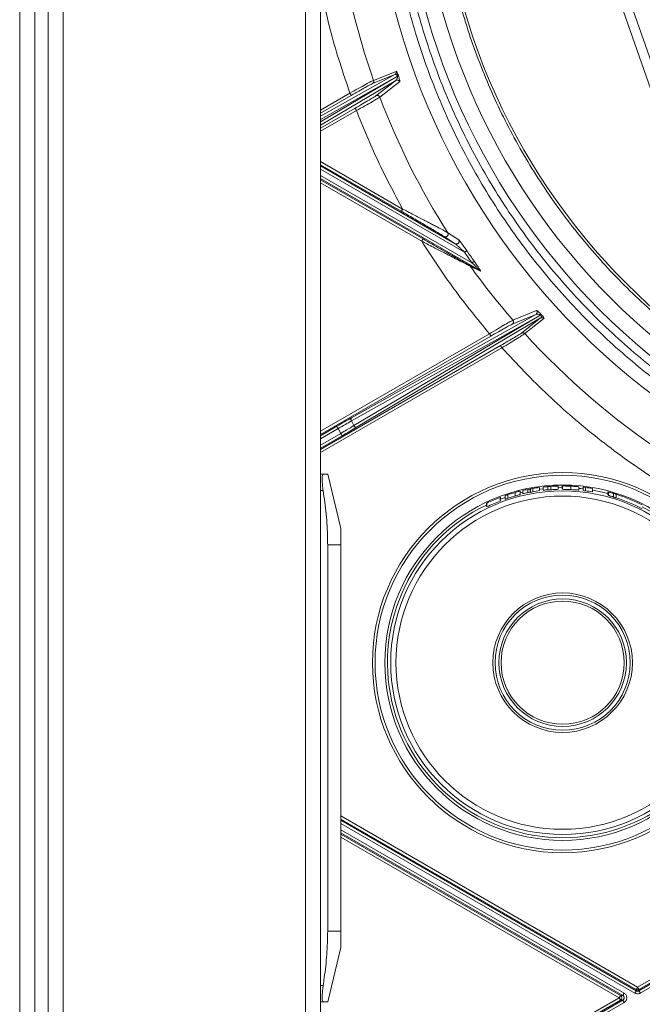
# Model space of a CAD drawing. Units: inches. Extents: x 3 to 207, y 0 to 132.
# Drawn here: x 120 to 124, y 102 to 110 of the extents above; entities that cross this region are included whole.
import ezdxf

# ---------------------------------------------------------------- set-up
doc = ezdxf.new("R2010")
doc.units = ezdxf.units.IN
doc.header["$MEASUREMENT"] = 0

msp = doc.modelspace()

# ---------------------------------------------------------------- linework, layer by layer
at = {"color": 7, "linetype": 'Continuous', "lineweight": 15}
for p, q in [((119.6453801, 97.8968957), (119.6453801, 123.9468956)), ((119.7553789, 97.8356026), (119.7553789, 124.0081887)), ((121.7453785, 123.5071894), (121.7453785, 98.3446028)), ((119.8553786, 123.4458963), (119.8553786, 98.4058959)), ((119.9653796, 123.4458963), (119.9653796, 98.4058959)), ((121.8553796, 123.4458963), (121.8553796, 98.4058959)), ((122.24579, 109.126608), (122.4110427, 109.1928145)), ((122.4121691, 109.1863342), (122.4110427, 109.1928145)), ((121.8553796, 108.8622924), (122.402454, 109.1692948)), ((122.4088908, 109.1266787), (121.8553796, 108.7980207)), ((122.402454, 109.1692948), (122.2371989, 109.1030815)), ((122.2469164, 109.1201266), (122.24579, 109.126608)), ((122.2628078, 109.0133642), (122.4088908, 109.1266787)), ((122.4370669, 109.1163792), (122.2909159, 109.0032507)), ((122.845171, 107.9255347), (121.8553796, 108.4969914)), ((121.8553796, 108.4052905), (123.0245951, 107.7302432)), ((122.845171, 107.9255347), (122.7643692, 107.9785863)), ((122.7906961, 108.0061186), (122.8713267, 107.9533315)), ((122.930408, 107.8739473), (122.9288686, 107.8728928)), ((122.9142913, 107.8629008), (122.968393, 107.785418)), ((122.9497678, 107.767045), (123.0245951, 107.7302432)), ((123.0304969, 107.7247706), (122.9558221, 107.7613594)), ((122.0828605, 106.6221767), (123.4623794, 107.3963419)), ((122.0829379, 106.6446238), (123.4374488, 107.4047212)), ((123.4624076, 107.3962926), (122.1013684, 106.5881942)), ((123.4732514, 107.3793878), (122.1211271, 106.5765507)), ((123.4374488, 107.4047212), (123.2639429, 107.3336667)), ((123.2688826, 107.3634901), (123.4422429, 107.4347098)), ((123.3321456, 107.2685425), (123.4732514, 107.3793878)), ((123.4975509, 107.3754841), (123.356424, 107.2646429)), ((123.4704308, 107.4010223), (123.4624076, 107.3962926)), ((123.4704777, 107.4009188), (123.4643647, 107.4041929)), ((122.0039876, 106.5308564), (121.9848249, 106.566041)), ((122.0804528, 106.6275784), (122.0828605, 106.6221767)), ((122.0828605, 106.6221767), (122.1013684, 106.5881942)), ((121.8553796, 106.231896), (121.8751969, 106.231896)), ((122.0053791, 105.831896), (121.9082353, 106.231896)), ((123.4648786, 106.1330496), (123.4648786, 106.1105656)), ((123.4912854, 106.1362578), (123.4912854, 106.1138814)), ((123.5247461, 106.1395378), (123.5247461, 106.1142754)), ((123.5480834, 106.1413092), (123.5480834, 106.1162116)), ((123.6012559, 106.1437717), (123.6012559, 106.1201566)), ((123.6025231, 106.143804), (123.6025231, 106.120748)), ((123.6318233, 106.1228535), (123.6318233, 106.1442006)), ((123.6334518, 106.1442032), (123.6334518, 106.1200085)), ((123.6949525, 106.1428087), (123.6949525, 106.1176173)), ((123.7537312, 106.1387449), (123.7542756, 106.1386948)), ((123.7548177, 106.1386446), (123.7548177, 106.1143091)), ((123.7862885, 106.1099965), (123.7862885, 106.1353367)), ((123.8016636, 106.1334383), (123.8016636, 106.10806)), ((121.8751969, 106.1118959), (121.8553796, 106.1118959)), ((123.1760237, 106.0605226), (123.1760237, 106.0335985)), ((123.1785557, 106.0386297), (123.1785557, 106.0614751)), ((123.2118358, 106.0478649), (123.2118358, 106.0734421)), ((123.2326411, 106.0804072), (123.2326411, 106.0541357)), ((123.2865411, 106.0966685), (123.2865411, 106.0705847)), ((123.3232542, 106.1063076), (123.3232542, 106.0815899)), ((123.3418842, 106.0878369), (123.3418842, 106.1107633)), ((123.377877, 106.1185556), (123.377877, 106.094873)), ((123.3956035, 106.1220028), (123.3956035, 106.0983854)), ((123.3979548, 106.1224411), (123.3979548, 106.096843)), ((123.4154983, 106.1255688), (123.4154983, 106.1000315)), ((123.8535737, 106.1256442), (123.8535737, 106.1013166)), ((123.9666207, 106.1011045), (123.9666207, 106.0792966)), ((123.9724075, 106.099561), (123.9724075, 106.0746617)), ((124.00913, 106.089098), (124.00913, 106.0628754)), ((124.0272132, 106.0835115), (124.0272132, 106.057098)), ((123.0741913, 106.0170491), (123.0741913, 105.9922413)), ((123.0783519, 106.0190297), (123.0783519, 105.9911313)), ((122.0053791, 105.7118959), (122.0053791, 105.831896)), ((122.0053791, 105.7118959), (121.9082353, 105.7118959)), ((121.9082353, 105.7118959), (121.9082353, 102.8718959)), ((122.0053791, 105.7118959), (122.0053791, 102.8718959)), ((124.1857076, 102.4594288), (125.5901245, 103.2702685)), ((125.5999639, 103.2532231), (124.1955494, 102.4423834)), ((125.6082241, 103.2484553), (124.1955494, 102.4328473)), ((124.2053912, 102.4158025), (125.6180636, 103.2314099)), ((122.0053791, 102.8718959), (121.9082353, 102.8718959)), ((122.0053791, 102.7518958), (122.0053791, 102.8718959)), ((122.0053791, 102.7518958), (121.9082353, 102.3518958)), ((121.8553796, 102.4718959), (121.8751969, 102.4718959)), ((124.1758682, 102.4328473), (124.1758682, 102.4423834)), ((124.1955494, 102.4423834), (124.1955494, 102.4328473)), ((122.13998, 101.2783264), (124.0504121, 102.3813151)), ((124.0602539, 102.3983605), (124.0767696, 102.3983605)), ((121.8751969, 102.3518958), (121.8553796, 102.3518958)), ((124.0767696, 102.3642702), (122.1498195, 101.2517449)), ((124.0602539, 102.3642702), (122.1498195, 101.261281)), ((122.1596613, 101.2347), (124.0866114, 102.3472248)), ((124.0767696, 102.3642702), (124.0602539, 102.3642702))]:
    msp.add_line(p, q, dxfattribs=at)
at = {"color": 8, "linetype": 'Continuous', "lineweight": 15}
for p, q in [((123.7023726, 110.9316054), (125.1248961, 106.859776)), ((123.6358524, 110.9075898), (125.0311432, 106.9137168)), ((121.8553796, 108.8392438), (122.420915, 109.1566054)), ((122.4209314, 109.156551), (121.8553796, 108.8207425)), ((121.8553796, 108.9084996), (122.0715848, 109.0333259)), ((122.0814267, 109.0162807), (121.8553796, 108.8857728)), ((121.8553796, 108.7749997), (122.1095793, 108.9217625)), ((122.1194211, 108.9047174), (121.8553796, 108.7522728)), ((121.8553796, 108.5292543), (122.4591441, 108.1806698)), ((122.4493046, 108.1636247), (121.8553796, 108.5065274)), ((121.8553796, 108.4742645), (122.9142913, 107.8629008)), ((122.968393, 107.785418), (121.8553796, 108.4280174)), ((121.8553796, 108.3957543), (122.6089982, 107.9606521)), ((122.5991564, 107.943607), (121.8553796, 108.3730274)), ((121.8553796, 106.5462949), (123.0973409, 107.2633417)), ((123.1071827, 107.2462966), (121.8553796, 106.523568)), ((121.8553796, 106.4127949), (123.1782906, 107.1765785)), ((123.1881324, 107.1595334), (121.8553796, 106.390068)), ((121.9749854, 106.5830861), (121.8553796, 106.5140319)), ((121.8553796, 106.4913052), (121.9848249, 106.566041)), ((122.0039876, 106.5308564), (121.8553796, 106.445058)), ((121.8553796, 106.422331), (122.013827, 106.5138113)), ((123.6318233, 106.1319928), (123.6025231, 106.1315924)), ((123.2118358, 106.0605238), (123.1785557, 106.0484286)), ((123.3418842, 106.0982299), (123.3232542, 106.0937296)), ((123.4912854, 106.1239743), (123.4648786, 106.1207351)), ((122.0053791, 103.7182426), (124.1857076, 102.4594288)), ((124.1758682, 102.4423834), (122.0053791, 103.6955153)), ((124.1758682, 102.4328473), (122.0053791, 103.6859792)), ((122.0053791, 103.6632526), (124.1660264, 102.4158025)), ((124.0866114, 102.4154059), (122.0053791, 103.6170056)), ((122.0053791, 103.5942784), (124.0767696, 102.3983605)), ((122.0053791, 103.5847422), (124.0602539, 102.3983605)), ((124.0504121, 102.3813151), (122.0053791, 103.5620156))]:
    msp.add_line(p, q, dxfattribs=at)
at = {"color": 7, "linetype": 'Continuous', "lineweight": 15, "flags": 128}
for points in [[(123.6318233, 106.1442006), (123.6445186, 106.1441671), (123.6572139, 106.1440096), (123.6572608, 106.144009)], [(124.1955494, 102.4423834), (124.1953312, 102.4427612), (124.1947516, 102.4437656), (124.1938317, 102.4453584), (124.1926067, 102.4474797), (124.1911237, 102.4500505), (124.1894341, 102.4529738), (124.1876084, 102.4561394), (124.1857076, 102.4594288)]]:
    msp.add_lwpolyline(points, dxfattribs=at)
at = {"color": 8, "linetype": 'Continuous', "lineweight": 15, "flags": 128}
for points in [[(123.7862885, 106.1230442), (123.7692847, 106.1249458), (123.7542756, 106.1264348)], [(123.9666207, 106.0884738), (123.9023415, 106.1038721), (123.8535737, 106.1132581)]]:
    msp.add_lwpolyline(points, dxfattribs=at)
at = {"color": 7, "linetype": 'Continuous', "lineweight": 15}
for centre, radius in [((127.4142847, 110.9473535), 5.1771654), ((127.4142847, 110.9473535), 4.9606299), ((127.4142847, 110.9473535), 4.8425197), ((127.4142847, 110.9473535), 4.6850394), ((123.6347571, 104.8449912), 1.3976378), ((123.6347571, 104.8449912), 1.3782963), ((123.6347571, 104.8449912), 1.3063434), ((123.6347571, 104.8449912), 1.2634661), ((123.6347571, 104.8449912), 1.2247892), ((123.6347571, 104.8449912), 0.512748), ((123.6347571, 104.8449912), 0.4969665), ((123.6347571, 104.8449912), 0.468281), ((123.6347571, 104.8449912), 0.4524995)]:
    msp.add_circle(centre, radius, dxfattribs=at)
for centre, radius, start, end in [((127.4142847, 110.9473535), 5.4798213, 181.11214373, 199.40611206), ((127.4142847, 110.9473535), 5.4798213, 200.7796448, 212.46193781), ((127.4142847, 110.9473535), 5.4360809, 214.42810434, 215.42059088), ((127.4142847, 110.9473535), 5.4798213, 215.54940504, 220.84469996), ((127.4142847, 110.9473535), 5.4798213, 222.22564295, 250.65773687), ((123.6347571, 104.8449912), 1.2992126, 97.51326463, 99.71585411), ((123.6347571, 104.8449912), 1.2992126, 92.99719276, 93.36980104), ((123.6347571, 104.8449912), 1.2992126, 84.74579032, 88.99669695), ((123.6347571, 104.8449912), 1.2992126, 82.61895913, 83.3021222), ((123.6347571, 104.8449912), 1.2992126, 80.30386442, 82.61895913), ((123.6347571, 104.8449912), 1.2992126, 110.67619886, 115.35742211), ((123.6347571, 104.8449912), 1.2992126, 101.40362639, 103.02779364), ((123.6347571, 104.8449912), 1.276887, 101.60575911, 103.25969401), ((123.6347571, 104.8449912), 1.2992126, 100.60726941, 101.40362639), ((123.6347571, 104.8449912), 1.2760062, 100.80247843, 101.61388222), ((123.6347571, 104.8449912), 1.2992126, 99.71585411, 100.50178923), ((123.6345279, 104.8449912), 1.2740093, 99.89951353, 100.70147959), ((123.6347571, 104.8449912), 1.2740488, 82.47233927, 83.16920771), ((123.6347571, 104.8449912), 1.2992126, 72.68549596, 75.20070303), ((123.6347571, 104.8449912), 1.2992126, 63.22714915, 72.4179178), ((123.6347571, 104.8449912), 1.2740582, 111.10372004, 115.89156655), ((123.6347571, 104.8449912), 1.2740582, 62.65495065, 72.05910482), ((124.050394, 102.3813154), 0.0196914, 300.04759799, 59.95240201)]:
    msp.add_arc(centre, radius, start, end, dxfattribs=at)
at = {"color": 8, "linetype": 'Continuous', "lineweight": 15}
for start, end in [(115.82082697, 270), (270, 62.95261247)]:
    msp.add_arc((123.6347571, 104.8449912), 1.2870049, start, end, dxfattribs=at)
at = {"color": 7, "linetype": 'Continuous', "lineweight": 15}
for centre, major_axis, ratio, start_param, end_param in [((123.7099663, 104.8449912), (1.2912007, 0), 0.998302174, 1.76176958, 1.800877725), ((123.6638971, 104.8449912), (1.2708899, 0), 0.999737101, 1.420989082, 1.462181239), ((123.5920837, 104.8449912), (1.2905251, 0), 0.999453147, 1.271649474, 1.27632014)]:
    msp.add_ellipse(centre, major_axis=major_axis, ratio=ratio, start_param=start_param, end_param=end_param, dxfattribs=at)
for points, knots in [([(132.4930252, 110.9473535), (132.4883106, 110.7811522), (132.4788815, 110.4487497), (132.4028602, 109.9549474), (132.2823049, 109.470703), (132.1139292, 109.0006795), (131.900547, 108.5494023), (131.6438881, 108.1212207), (131.3465159, 107.7202556), (131.0112706, 107.3503679), (130.6413841, 107.0151226), (130.240418, 106.7177462), (129.8122345, 106.4611048), (129.3609593, 106.2476653), (128.8909354, 106.0794886), (128.4066908, 105.9581925), (127.9128887, 105.8849428), (127.4142847, 105.8604485), (126.9156808, 105.8849428), (126.4218787, 105.9581925), (125.937634, 106.0794885), (125.4676097, 106.247666), (125.0163335, 106.4611034), (124.5881512, 106.717747), (124.1871853, 107.0151225), (123.8172988, 107.3503679), (123.4820536, 107.7202555), (123.1846814, 108.1212207), (122.9280222, 108.5494022), (122.7146411, 109.00068), (122.5462607, 109.4707021), (122.4257103, 109.9549478), (122.3496878, 110.4487496), (122.3402588, 110.7811521), (122.3355443, 110.9473535)], [0, 0, 0, 0, 0.031250005, 0.062499999, 0.093750009, 0.125000006, 0.15624996, 0.187499992, 0.218750016, 0.249999932, 0.281249936, 0.312499979, 0.343750052, 0.374999961, 0.406249956, 0.437500038, 0.46874994, 0.49999999, 0.53125004, 0.562499942, 0.593750023, 0.625000018, 0.656250061, 0.687500007, 0.71875005, 0.750000054, 0.78124997, 0.812499994, 0.843750026, 0.87499998, 0.906250027, 0.937500001, 0.968749995, 1, 1, 1, 1]), ([(122.3945998, 110.9473535), (122.3992587, 110.7830847), (122.4085764, 110.4545472), (122.4837157, 109.966487), (122.6028691, 109.4878735), (122.7692861, 109.0233145), (122.9801911, 108.577287), (123.2338606, 108.1540816), (123.5277766, 107.75778), (123.8591242, 107.3921936), (124.2247096, 107.0608462), (124.6210129, 106.7669273), (125.044218, 106.5132701), (125.4902464, 106.3023137), (125.9548039, 106.1360913), (126.4334178, 106.0162055), (126.9214784, 105.9438089), (127.4142847, 105.9195979), (127.9070911, 105.9438089), (128.395151, 106.0162051), (128.8737645, 106.1360922), (129.3383225, 106.3023131), (129.7843515, 106.5132702), (130.2075565, 106.7669273), (130.6038599, 107.0608462), (130.9694453, 107.3921936), (131.3007928, 107.75778), (131.5947089, 108.1540816), (131.8483784, 108.577287), (132.0592834, 109.0233145), (132.2257003, 109.4878735), (132.3448538, 109.966487), (132.4199931, 110.4545472), (132.4293108, 110.7830847), (132.4339697, 110.9473535)], [0, 0, 0, 0, 0.031249997, 0.062500002, 0.093750012, 0.125000006, 0.156250023, 0.18749995, 0.218749976, 0.249999959, 0.281249952, 0.312499946, 0.343750059, 0.375000035, 0.406249936, 0.437499964, 0.468749998, 0.500000002, 0.531250006, 0.56250004, 0.593749924, 0.624999965, 0.656249941, 0.687500054, 0.718750048, 0.750000041, 0.781250024, 0.81250005, 0.843749977, 0.874999994, 0.906249988, 0.937499998, 0.968750003, 1, 1, 1, 1]), ([(122.7099037, 110.9473535), (122.7142699, 110.793403), (122.7230024, 110.4855022), (122.7934213, 110.0280987), (122.9050899, 109.5795484), (123.0610548, 109.1441705), (123.2587103, 108.7261584), (123.4964488, 108.3295375), (123.771902, 107.9581279), (124.082437, 107.6155057), (124.4250587, 107.3049714), (124.7964685, 107.0295154), (125.1930892, 106.7917891), (125.6111019, 106.5940856), (126.0464792, 106.4383039), (126.4950295, 106.325948), (126.9524331, 106.2580987), (127.4142847, 106.2354097), (127.8761363, 106.2580987), (128.33354, 106.325948), (128.7820903, 106.4383039), (129.2174676, 106.5940856), (129.6354803, 106.7917891), (130.032101, 107.0295154), (130.4035108, 107.3049714), (130.7461325, 107.6155057), (131.0566675, 107.9581279), (131.3321206, 108.3295375), (131.5698591, 108.7261584), (131.7675147, 109.1441705), (131.9234796, 109.5795484), (132.0351482, 110.0280987), (132.105567, 110.4855022), (132.1142995, 110.793403), (132.1186658, 110.9473535)], [0, 0, 0, 0, 0.031249996, 0.062499991, 0.093750004, 0.124999999, 0.156249996, 0.1875, 0.218750008, 0.249999992, 0.28124999, 0.312499986, 0.343749957, 0.375000052, 0.406249953, 0.437499942, 0.468750001, 0.5, 0.531249999, 0.562500058, 0.593750047, 0.624999948, 0.656250043, 0.687500014, 0.71875001, 0.750000008, 0.781249992, 0.8125, 0.843750004, 0.875000001, 0.906249996, 0.937500009, 0.968750004, 1, 1, 1, 1]), ([(122.4024516, 109.1692922), (122.403865, 109.1702622), (122.4066914, 109.1722021), (122.4097642, 109.1763909), (122.4118059, 109.1811763), (122.412048, 109.1846149), (122.4121691, 109.1863342)], [0, 0, 0, 0, 0.250045779, 0.50003788, 0.750005739, 1, 1, 1, 1]), ([(122.4110497, 109.1928057), (122.4118389, 109.1926953), (122.413414, 109.1924749), (122.417051, 109.1871201), (122.420635, 109.1801781), (122.4236202, 109.1734927), (122.4267381, 109.1656723), (122.4286703, 109.1601601), (122.429675, 109.1572937)], [0, 0, 0, 0, 0.2495717439, 0.4980922234, 0.6280506492, 0.7493065433, 0.8696357453, 1, 1, 1, 1]), ([(122.2457876, 109.1266184), (122.2408325, 109.1243011), (122.23092, 109.1196653), (122.1893268, 109.097681), (122.1344719, 109.0680271), (122.0925502, 109.0448946), (122.0715848, 109.0333259)], [0, 0, 0, 0, 0.24992852, 0.499975676, 0.749934488, 1, 1, 1, 1]), ([(122.2371989, 109.1030815), (122.2327461, 109.1009366), (122.2238395, 109.0966466), (122.1865808, 109.0761577), (122.1375564, 109.048554), (122.1001423, 109.0270418), (122.0814267, 109.0162807)], [0, 0, 0, 0, 0.249961351, 0.499970351, 0.749870946, 1, 1, 1, 1]), ([(122.2372013, 109.1030857), (122.2386138, 109.1040558), (122.2414391, 109.1059962), (122.2445107, 109.1101844), (122.2465568, 109.1149683), (122.2467965, 109.1184072), (122.2469164, 109.1201266)], [0, 0, 0, 0, 0.249976185, 0.499987682, 0.750006384, 1, 1, 1, 1]), ([(122.4190752, 109.1630573), (122.4183101, 109.1642695), (122.4168394, 109.1665994), (122.4139688, 109.1697183), (122.4086355, 109.1715348), (122.4049225, 109.1701893), (122.402454, 109.1692948)], [0, 0, 0, 0, 0.1304533395, 0.2507361086, 0.5018717559, 1, 1, 1, 1]), ([(122.4088908, 109.1266787), (122.4094633, 109.1270678), (122.412824, 109.1293521), (122.4170321, 109.1348867), (122.420285, 109.1434049), (122.4212223, 109.1502472), (122.4210289, 109.1544389), (122.4209314, 109.156551)], [0, 0, 0, 0, 0.0850587309, 0.4992975987, 0.7498787007, 0.8739695461, 1, 1, 1, 1]), ([(122.4088908, 109.1266786), (122.410162, 109.1273053), (122.4127046, 109.128559), (122.4169257, 109.1293339), (122.421199, 109.12924), (122.4253642, 109.1282085), (122.42922, 109.1263089), (122.4325656, 109.1236171), (122.4353232, 109.120292), (122.4364857, 109.1176833), (122.4370669, 109.1163792)], [0, 0, 0, 0, 0.12498584, 0.250007761, 0.374962324, 0.499989815, 0.62501328, 0.750006485, 0.875016383, 1, 1, 1, 1]), ([(122.420915, 109.1566054), (122.42072, 109.1577354), (122.4203359, 109.1599604), (122.419491, 109.1620359), (122.4190752, 109.1630573)], [0, 0, 0, 0, 0.507863475, 1, 1, 1, 1]), ([(122.420915, 109.1566054), (122.421998, 109.1568352), (122.4241896, 109.1573001), (122.4267731, 109.1576242), (122.4287363, 109.157671), (122.4293582, 109.157436), (122.4296656, 109.1573198)], [0, 0, 0, 0, 0.24705001, 0.499950418, 0.752825195, 1, 1, 1, 1]), ([(122.429675, 109.1572937), (122.4306408, 109.1542986), (122.4325197, 109.1484714), (122.4355039, 109.1378763), (122.4376462, 109.1276457), (122.4384838, 109.1192115), (122.43754, 109.1173247), (122.4370669, 109.1163792)], [0, 0, 0, 0, 0.1285696174, 0.2501370614, 0.500574513, 0.7497088865, 1, 1, 1, 1]), ([(122.0715848, 109.0333259), (122.07286, 109.0311168), (122.0754104, 109.0266986), (122.0786418, 109.0211041), (122.0809261, 109.0171477), (122.0812598, 109.0165697), (122.0814267, 109.0162807)], [0, 0, 0, 0, 0.249992454, 0.499998729, 0.749996612, 1, 1, 1, 1]), ([(122.1095793, 108.9217625), (122.1282491, 108.9325867), (122.1655772, 108.9542285), (122.2139302, 108.9828455), (122.2503018, 109.0048672), (122.2586394, 109.010532), (122.2628078, 109.0133642)], [0, 0, 0, 0, 0.250087082, 0.500020922, 0.750029034, 1, 1, 1, 1]), ([(122.1194211, 108.9047174), (122.1403166, 108.9164), (122.1821011, 108.9397616), (122.2362325, 108.9705755), (122.27691, 108.9942052), (122.286248, 109.000236), (122.2909159, 109.0032507)], [0, 0, 0, 0, 0.250048156, 0.500018238, 0.750066537, 1, 1, 1, 1]), ([(122.2909159, 109.0032507), (122.2903251, 109.0045417), (122.2891435, 109.0071239), (122.2863751, 109.0104065), (122.2830319, 109.0130606), (122.279188, 109.0149265), (122.2750425, 109.015934), (122.2707935, 109.0160137), (122.2665986, 109.0152352), (122.2640713, 109.0139878), (122.2628078, 109.0133642)], [0, 0, 0, 0, 0.124995634, 0.250010527, 0.374973148, 0.499988485, 0.625034163, 0.75000735, 0.875016729, 1, 1, 1, 1]), ([(122.1194211, 108.9047174), (122.1181459, 108.9069264), (122.1155955, 108.9113447), (122.1123642, 108.9169392), (122.1100798, 108.9208955), (122.1097461, 108.9214735), (122.1095793, 108.9217625)], [0, 0, 0, 0, 0.249992454, 0.499998729, 0.749996612, 1, 1, 1, 1]), ([(122.4591441, 108.1806698), (122.3961325, 108.2983458), (122.2701095, 108.5336976), (122.1696505, 108.7810442), (122.1194211, 108.9047174)], [0, 0, 0, 0, 0.5000002, 1, 1, 1, 1]), ([(122.4591441, 108.1806698), (122.4578687, 108.1784609), (122.455318, 108.1740431), (122.4520901, 108.1684476), (122.449805, 108.1644917), (122.4494714, 108.1639137), (122.4493046, 108.1636247)], [0, 0, 0, 0, 0.250000515, 0.499982606, 0.749988551, 1, 1, 1, 1]), ([(122.7643692, 107.9785863), (122.7614715, 107.9804229), (122.7557339, 107.9840594), (122.7427171, 107.9919923), (122.7264657, 108.0017396), (122.7029519, 108.0157211), (122.6696751, 108.0353704), (122.6137904, 108.0681457), (122.5395859, 108.111409), (122.4793992, 108.146219), (122.4493046, 108.1636247)], [0, 0, 0, 0, 0.06316812, 0.125081562, 0.183523061, 0.25058797, 0.369204784, 0.500462538, 0.750221304, 1, 1, 1, 1]), ([(122.7906961, 108.0061186), (122.7879644, 108.007794), (122.7825513, 108.0111138), (122.7692207, 108.0180255), (122.7528676, 108.0269649), (122.7325276, 108.0379011), (122.7076811, 108.0510799), (122.6791514, 108.0661433), (122.6487425, 108.0821171), (122.6148789, 108.099901), (122.5790403, 108.1185598), (122.5385866, 108.1395938), (122.498917, 108.1601361), (122.4713688, 108.1743585), (122.4591441, 108.1806698)], [0, 0, 0, 0, 0.06310631, 0.125047466, 0.183269298, 0.250422894, 0.331183765, 0.414319694, 0.500279262, 0.586880732, 0.691252483, 0.786644973, 0.905322191, 1, 1, 1, 1]), ([(122.5991564, 107.943607), (122.6004327, 107.9458159), (122.6029851, 107.9502332), (122.6062126, 107.9558293), (122.6084978, 107.9597851), (122.6088314, 107.9603631), (122.6089982, 107.9606521)], [0, 0, 0, 0, 0.250028935, 0.500001554, 0.749998025, 1, 1, 1, 1]), ([(122.9558221, 107.7613594), (122.9529001, 107.7628293), (122.9471218, 107.7657362), (122.9267115, 107.7750845), (122.8933957, 107.79234), (122.8483464, 107.8150991), (122.8054506, 107.8371042), (122.7640971, 107.8584004), (122.7256024, 107.8781972), (122.6825764, 107.9004109), (122.6406414, 107.9220868), (122.6119176, 107.9369871), (122.5991564, 107.943607)], [0, 0, 0, 0, 0.063247896, 0.125075449, 0.25035444, 0.375152267, 0.500138276, 0.586942715, 0.691279975, 0.789094353, 0.906299531, 1, 1, 1, 1]), ([(123.0973409, 107.2633417), (123.0079783, 107.3720824), (122.8292533, 107.5895635), (122.6758553, 107.8255926), (122.5991564, 107.943607)], [0, 0, 0, 0, 0.500000287, 1, 1, 1, 1]), ([(122.6089982, 107.9606521), (122.6303175, 107.9483561), (122.6732537, 107.9235924), (122.7367333, 107.8871549), (122.7948175, 107.8539408), (122.8449987, 107.8253799), (122.8880854, 107.8010097), (122.9202232, 107.782992), (122.9407389, 107.7717333), (122.9467417, 107.7686163), (122.9497678, 107.767045)], [0, 0, 0, 0, 0.16672306, 0.335773852, 0.499875229, 0.632239666, 0.74976146, 0.87504448, 0.937007775, 1, 1, 1, 1]), ([(122.7643692, 107.9785863), (122.7654755, 107.9780396), (122.7678439, 107.9768692), (122.7720471, 107.9760729), (122.7768355, 107.9762726), (122.7818764, 107.977865), (122.7865739, 107.9809583), (122.7902752, 107.9853055), (122.7927008, 107.9903564), (122.7931085, 107.9939123), (122.7933056, 107.9956308)], [0, 0, 0, 0, 0.094669632, 0.202665005, 0.323491669, 0.455337189, 0.594432261, 0.735143215, 0.8719998, 1, 1, 1, 1]), ([(122.7933056, 107.9956308), (122.7932271, 107.9976419), (122.7930821, 108.0013604), (122.791447, 108.004621), (122.7906961, 108.0061183)], [0, 0, 0, 0, 0.540810934, 1, 1, 1, 1]), ([(122.845171, 107.9255347), (122.8462689, 107.9249924), (122.8486196, 107.9238314), (122.8527937, 107.9230376), (122.8575582, 107.9232269), (122.8625839, 107.9248123), (122.8672872, 107.927888), (122.8710086, 107.9322298), (122.8734485, 107.9372918), (122.8738673, 107.9408562), (122.8740699, 107.9425798)], [0, 0, 0, 0, 0.094246928, 0.201785764, 0.322315689, 0.453988163, 0.593058127, 0.734165133, 0.871457083, 1, 1, 1, 1]), ([(122.8713267, 107.9533315), (122.8729449, 107.9518036), (122.8761758, 107.9487532), (122.8858751, 107.9365026), (122.9038533, 107.9122618), (122.9197905, 107.8892668), (122.930408, 107.8739473)], [0, 0, 0, 0, 0.125381284, 0.250322793, 0.5005562, 1, 1, 1, 1]), ([(122.8740699, 107.9425798), (122.8739884, 107.944654), (122.8738382, 107.9484805), (122.8721155, 107.9518078), (122.8713267, 107.9533315)], [0, 0, 0, 0, 0.542070256, 1, 1, 1, 1]), ([(122.9142913, 107.8629008), (122.9099272, 107.8670277), (122.904451, 107.8722063), (122.8986831, 107.8776349), (122.8971874, 107.8790064), (122.8968058, 107.8793778), (122.8966945, 107.8794718), (122.8966636, 107.8795045), (122.8907642, 107.8850208), (122.8789457, 107.8959735), (122.8643692, 107.9094522), (122.8540967, 107.9182573), (122.8487709, 107.9230181), (122.8463877, 107.9246841), (122.845171, 107.9255347)], [0, 0, 0, 0, 0.185708908, 0.233035427, 0.24530095, 0.248585009, 0.249533085, 0.249809485, 0.249976738, 0.499928122, 0.749679486, 0.875040393, 0.936207544, 1, 1, 1, 1]), ([(122.9288686, 107.8728928), (122.9280946, 107.8723623), (122.9265468, 107.8713015), (122.9229784, 107.8688552), (122.9188205, 107.8660042), (122.9158012, 107.8639354), (122.9142913, 107.8629008)], [0, 0, 0, 0, 0.250002943, 0.499995134, 0.749946073, 1, 1, 1, 1]), ([(122.9497678, 107.767045), (122.9509341, 107.7662713), (122.9532672, 107.7647237), (122.9549704, 107.7624809), (122.9558221, 107.7613594)], [0, 0, 0, 0, 0.4999152975, 1, 1, 1, 1]), ([(122.984315, 107.796742), (122.9838761, 107.7964296), (122.9829982, 107.7958048), (122.9792333, 107.7931268), (122.9742084, 107.789554), (122.9703315, 107.7867966), (122.968393, 107.785418)], [0, 0, 0, 0, 0.249989266, 0.49999269, 0.750001149, 1, 1, 1, 1]), ([(123.0245951, 107.7302432), (123.0247369, 107.7301835), (123.0250014, 107.730072), (123.0251767, 107.7301764), (123.0250948, 107.7305089), (123.0245972, 107.7312244), (123.0217649, 107.7344942), (123.0130803, 107.7431844), (122.9947157, 107.7608721), (122.9789226, 107.7755992), (122.968393, 107.785418)], [0, 0, 0, 0, 0.017969024, 0.033525098, 0.047639945, 0.062874755, 0.090862612, 0.250627417, 0.500380166, 1, 1, 1, 1]), ([(122.984315, 107.796742), (122.9942176, 107.7826976), (123.0084838, 107.7624645), (123.0225443, 107.7411096), (123.0280368, 107.7320691), (123.0306016, 107.7274321), (123.0314035, 107.7248819), (123.0308038, 107.7248082), (123.0304969, 107.7247706)], [0, 0, 0, 0, 0.4986100182, 0.7183286413, 0.78625911, 0.8748124934, 0.9359392076, 1, 1, 1, 1]), ([(123.0304969, 107.7247706), (123.0296605, 107.7258474), (123.0279878, 107.7280012), (123.025726, 107.7294959), (123.0245951, 107.7302432)], [0, 0, 0, 0, 0.500004679, 1, 1, 1, 1]), ([(123.0973409, 107.2633417), (123.1179208, 107.2756786), (123.1590727, 107.3003475), (123.2129387, 107.3320861), (123.2539339, 107.3557664), (123.2639006, 107.360916), (123.2688826, 107.3634901)], [0, 0, 0, 0, 0.250059464, 0.500023427, 0.750079472, 1, 1, 1, 1]), ([(123.4471498, 107.4217663), (123.4470305, 107.4200465), (123.4467919, 107.4166067), (123.4447515, 107.4118212), (123.4416843, 107.4076311), (123.4388606, 107.4056912), (123.4374488, 107.4047212)], [0, 0, 0, 0, 0.250007634, 0.500033027, 0.750004666, 1, 1, 1, 1]), ([(123.4643647, 107.4041929), (123.4615181, 107.4051335), (123.4558382, 107.4070103), (123.4463192, 107.4077369), (123.4409976, 107.4059277), (123.4374488, 107.4047212)], [0, 0, 0, 0, 0.250762646, 0.500355477, 1, 1, 1, 1]), ([(123.4422429, 107.4347098), (123.4433307, 107.4346535), (123.4455013, 107.4345413), (123.4526374, 107.4297087), (123.4606694, 107.4229454), (123.4686067, 107.4153113), (123.4728723, 107.4108915), (123.475063, 107.4086216)], [0, 0, 0, 0, 0.2502941837, 0.4994447498, 0.7498745848, 0.8715424044, 1, 1, 1, 1]), ([(123.4422523, 107.4347001), (123.4436499, 107.4327645), (123.4464454, 107.428893), (123.4469149, 107.4241419), (123.4471498, 107.4217663)], [0, 0, 0, 0, 0.4999698916, 1, 1, 1, 1]), ([(123.4704308, 107.4009469), (123.4711414, 107.4018176), (123.4725791, 107.4035791), (123.4740572, 107.4057838), (123.4749837, 107.4075694), (123.4750368, 107.4082737), (123.475063, 107.4086216)], [0, 0, 0, 0, 0.2472247707, 0.5001971165, 0.7530670461, 1, 1, 1, 1]), ([(123.4732514, 107.3793878), (123.4756547, 107.3813852), (123.4787178, 107.3839311), (123.4787635, 107.3897931), (123.4777169, 107.3928467), (123.4762322, 107.3954242), (123.4746527, 107.3974146), (123.4726495, 107.399296), (123.4712069, 107.4004184), (123.4704308, 107.4010223)], [0, 0, 0, 0, 0.496060841, 0.632272085, 0.748802693, 0.812272206, 0.870338937, 0.930236627, 1, 1, 1, 1]), ([(123.4732632, 107.3793834), (123.4752886, 107.3802945), (123.4793387, 107.3821165), (123.4861132, 107.3820527), (123.492582, 107.3799905), (123.4958946, 107.3769862), (123.4975509, 107.3754841)], [0, 0, 0, 0, 0.250033864, 0.499983754, 0.749994897, 1, 1, 1, 1]), ([(123.475063, 107.4086216), (123.4771018, 107.4063987), (123.4810106, 107.402137), (123.4864811, 107.3956474), (123.490933, 107.3898795), (123.4954591, 107.3833493), (123.4983901, 107.3776886), (123.4978169, 107.376236), (123.4975298, 107.3755082)], [0, 0, 0, 0, 0.130608033, 0.250404448, 0.374778304, 0.501848725, 0.750418042, 1, 1, 1, 1]), ([(123.2639429, 107.3336667), (123.259357, 107.3314455), (123.2501838, 107.3270023), (123.2126371, 107.3063467), (123.1634544, 107.2786522), (123.1259452, 107.2570848), (123.1071827, 107.2462966)], [0, 0, 0, 0, 0.249950971, 0.4999734971, 0.7498820551, 1, 1, 1, 1]), ([(123.2736463, 107.3507118), (123.2735269, 107.348992), (123.2732883, 107.3455523), (123.2712484, 107.3407659), (123.2681783, 107.3365773), (123.2653546, 107.3346369), (123.2639429, 107.3336667)], [0, 0, 0, 0, 0.249992044, 0.500001364, 0.750023622, 1, 1, 1, 1]), ([(123.2698471, 107.3622687), (123.2709338, 107.3604912), (123.2731072, 107.3569359), (123.2734666, 107.3527866), (123.2736463, 107.3507118)], [0, 0, 0, 0, 0.499975237, 1, 1, 1, 1]), ([(123.1071827, 107.2462966), (123.1070158, 107.2465856), (123.1066821, 107.2471636), (123.1043978, 107.25112), (123.1011665, 107.2567145), (123.0986161, 107.2611327), (123.0973409, 107.2633417)], [0, 0, 0, 0, 0.250003388, 0.500001271, 0.750007546, 1, 1, 1, 1]), ([(123.1782906, 107.1765785), (123.1970223, 107.1874375), (123.2344662, 107.2091441), (123.2831222, 107.2379341), (123.3197916, 107.2601278), (123.3280283, 107.2657381), (123.3321456, 107.2685425)], [0, 0, 0, 0, 0.250149566, 0.500039075, 0.750083641, 1, 1, 1, 1]), ([(123.3564568, 107.2646283), (123.3519518, 107.2614646), (123.3429385, 107.2551349), (123.3029079, 107.2298387), (123.2496768, 107.1968907), (123.2086519, 107.1719887), (123.1881324, 107.1595334)], [0, 0, 0, 0, 0.249892653, 0.499970078, 0.749898593, 1, 1, 1, 1]), ([(123.3321363, 107.2685419), (123.3341617, 107.269453), (123.3382119, 107.271275), (123.3449862, 107.2712111), (123.3514551, 107.2691494), (123.3547677, 107.2661451), (123.356424, 107.2646429)], [0, 0, 0, 0, 0.250032827, 0.499984248, 0.749993366, 1, 1, 1, 1]), ([(123.1881324, 107.1595334), (123.1868572, 107.1617425), (123.1843068, 107.1661607), (123.1810754, 107.1717552), (123.1787911, 107.1757116), (123.1784574, 107.1762896), (123.1782906, 107.1765785)], [0, 0, 0, 0, 0.249992454, 0.499998729, 0.749996612, 1, 1, 1, 1]), ([(125.5901245, 105.5733063), (125.4381178, 105.6291365), (125.134459, 105.7406668), (124.6992371, 105.9564443), (124.2829515, 106.2056267), (123.8903215, 106.4906366), (123.5209788, 106.8061739), (123.2991674, 107.0416554), (123.1881324, 107.1595334)], [0, 0, 0, 0, 0.166876266, 0.333363293, 0.500000163, 0.66663, 0.833120758, 1, 1, 1, 1]), ([(121.9749854, 106.5830861), (121.9942417, 106.5941684), (122.0327538, 106.6163327), (122.06621, 106.6351935), (122.0829379, 106.6446238)], [0, 0, 0, 0, 0.500005005, 1, 1, 1, 1]), ([(122.0829379, 106.6446238), (122.0820335, 106.6438577), (122.0802247, 106.6423254), (122.0789789, 106.6381911), (122.0788888, 106.633165), (122.0799315, 106.6294406), (122.0804528, 106.6275784)], [0, 0, 0, 0, 0.249998773, 0.499976942, 0.749989886, 1, 1, 1, 1]), ([(121.9749854, 106.5830861), (121.9751526, 106.5827971), (121.9754868, 106.582219), (121.9777672, 106.5782631), (121.9809995, 106.5726683), (121.9835498, 106.56825), (121.9848249, 106.566041)], [0, 0, 0, 0, 0.2499901295, 0.4999830532, 0.7500019282, 1, 1, 1, 1]), ([(121.9848249, 106.566041), (122.0029934, 106.5765493), (122.0379785, 106.596784), (122.0682903, 106.6139334), (122.0828605, 106.6221767)], [0, 0, 0, 0, 0.519323012, 1, 1, 1, 1]), ([(122.1013684, 106.5881942), (122.0837907, 106.5777361), (122.0534729, 106.5596982), (122.0186295, 106.5393902), (122.0039876, 106.5308564)], [0, 0, 0, 0, 0.57978074, 1, 1, 1, 1]), ([(122.1211271, 106.5765507), (122.1045902, 106.5667754), (122.0715164, 106.5472247), (122.0330568, 106.5249491), (122.013827, 106.5138113)], [0, 0, 0, 0, 0.500001892, 1, 1, 1, 1]), ([(122.1211271, 106.5765507), (122.1196792, 106.5760991), (122.1167834, 106.5751958), (122.1112302, 106.5773522), (122.1056827, 106.5817366), (122.1028064, 106.5860417), (122.1013684, 106.5881942)], [0, 0, 0, 0, 0.250012514, 0.500001698, 0.750016562, 1, 1, 1, 1]), ([(122.0039876, 106.5308564), (122.0052629, 106.5286474), (122.0078136, 106.5242296), (122.0110417, 106.518634), (122.0133265, 106.5146785), (122.0136602, 106.5141003), (122.013827, 106.5138113)], [0, 0, 0, 0, 0.25000125, 0.499984077, 0.750006693, 1, 1, 1, 1]), ([(121.8751969, 106.1118959), (121.873437, 106.1252004), (121.8699161, 106.1518182), (121.86774, 106.1875789), (121.8681282, 106.2146292), (121.8707916, 106.2296158), (121.8738871, 106.231218), (121.8751969, 106.231896)], [0, 0, 0, 0, 0.212721084, 0.4255793, 0.636289922, 0.84609989, 1, 1, 1, 1]), ([(121.9082353, 106.231896), (121.9081135, 106.231896), (121.9075594, 106.231896), (121.8989945, 106.231896), (121.8831409, 106.231896), (121.8751969, 106.231896)], [0, 0, 0, 0, 0.123172427, 0.560637246, 1, 1, 1, 1]), ([(123.4912854, 106.1362578), (123.4919428, 106.1363343), (123.4930472, 106.1364628), (123.5037608, 106.137592), (123.5145678, 106.1386729), (123.5224517, 106.1393238), (123.5247461, 106.1395132)], [0, 0, 0, 0, 0.378759836, 0.636246466, 0.894142062, 1, 1, 1, 1]), ([(123.5247484, 106.1395381), (123.5269998, 106.1397259), (123.5314207, 106.1400948), (123.5395145, 106.1407188), (123.5447386, 106.1410789), (123.5480787, 106.1413092)], [0, 0, 0, 0, 0.272334036, 0.534757207, 1, 1, 1, 1]), ([(123.5480787, 106.1413092), (123.5556634, 106.141774), (123.5735162, 106.1428679), (123.5935566, 106.1435669), (123.5988229, 106.143707), (123.6012559, 106.1437717)], [0, 0, 0, 0, 0.284377713, 0.669372805, 1, 1, 1, 1]), ([(123.6012559, 106.1437717), (123.6016138, 106.1437809), (123.6022914, 106.1437982), (123.6024772, 106.1438028), (123.6025078, 106.1438036), (123.6025231, 106.143804)], [0, 0, 0, 0, 0.358833593, 0.679335263, 1, 1, 1, 1]), ([(123.6334518, 106.1442032), (123.6340125, 106.1442051), (123.6349558, 106.1442083), (123.644024, 106.1441844), (123.6570521, 106.1440394), (123.674722, 106.1436541), (123.6881049, 106.1430947), (123.6949479, 106.1428087)], [0, 0, 0, 0, 0.242246971, 0.40751599, 0.572973362, 0.781654434, 1, 1, 1, 1]), ([(123.6949479, 106.1428087), (123.7034805, 106.1423627), (123.7177766, 106.1416155), (123.7348271, 106.1403626), (123.747979, 106.1392796), (123.7521902, 106.1388886), (123.7548177, 106.1386446)], [0, 0, 0, 0, 0.288382256, 0.483168314, 0.677534774, 1, 1, 1, 1]), ([(121.8751969, 106.1118959), (121.8831123, 106.0538248), (121.8989701, 105.9374842), (121.9075578, 105.8036774), (121.9081135, 105.7283872), (121.9082353, 105.7118959)], [0, 0, 0, 0, 0.437666002, 0.876827877, 1, 1, 1, 1]), ([(123.2118358, 106.0734421), (123.2122962, 106.0736003), (123.2131239, 106.0738848), (123.2209049, 106.0765486), (123.2287794, 106.0791386), (123.2326364, 106.0804072)], [0, 0, 0, 0, 0.390095534, 0.701262257, 1, 1, 1, 1]), ([(123.2326364, 106.0804072), (123.2385536, 106.0823083), (123.2504126, 106.0861185), (123.2698437, 106.0919631), (123.2815579, 106.0952651), (123.2865364, 106.0966685)], [0, 0, 0, 0, 0.364124305, 0.729754222, 1, 1, 1, 1]), ([(123.2865364, 106.0705847), (123.2798122, 106.0686129), (123.2663618, 106.0646686), (123.2472333, 106.0587666), (123.2370385, 106.0555323), (123.2326364, 106.0541357)], [0, 0, 0, 0, 0.362253065, 0.724622744, 1, 1, 1, 1]), ([(123.2865364, 106.0966685), (123.2918119, 106.0981133), (123.3023916, 106.1010107), (123.3146359, 106.1041578), (123.3221802, 106.1060452), (123.3228715, 106.1062141), (123.3232542, 106.1063076)], [0, 0, 0, 0, 0.218720956, 0.438634037, 0.689213026, 1, 1, 1, 1]), ([(123.3232542, 106.0815899), (123.3227477, 106.0812885), (123.3219223, 106.0807975), (123.3129721, 106.0781372), (123.3009145, 106.0747259), (123.2909664, 106.0718607), (123.2865364, 106.0705847)], [0, 0, 0, 0, 0.36060848, 0.587621974, 0.816359921, 1, 1, 1, 1]), ([(123.5247461, 106.1162301), (123.520102, 106.1158565), (123.5099314, 106.1150383), (123.4989025, 106.114113), (123.4922209, 106.1136733), (123.4916025, 106.1138109), (123.4912854, 106.1138814)], [0, 0, 0, 0, 0.2223706363, 0.4869958705, 0.7369485617, 1, 1, 1, 1]), ([(123.5480787, 106.1162116), (123.5462058, 106.1160608), (123.5424583, 106.1157591), (123.5347037, 106.1151258), (123.5286214, 106.1146063), (123.5247531, 106.1142759)], [0, 0, 0, 0, 0.266704971, 0.533640296, 1, 1, 1, 1]), ([(123.6012559, 106.1201566), (123.5993448, 106.119945), (123.5948915, 106.1194518), (123.5767101, 106.118348), (123.5575251, 106.1169165), (123.5480787, 106.1162116)], [0, 0, 0, 0, 0.276194782, 0.64360897, 1, 1, 1, 1]), ([(123.6025231, 106.120748), (123.6025044, 106.120682), (123.6024686, 106.1205552), (123.6022593, 106.1203634), (123.6015906, 106.1202256), (123.6012559, 106.1201566)], [0, 0, 0, 0, 0.351074626, 0.675183987, 1, 1, 1, 1]), ([(123.6949479, 106.1176173), (123.6844916, 106.11805), (123.6684553, 106.1187137), (123.6496433, 106.1191998), (123.6392592, 106.1194945), (123.6341422, 106.1197535), (123.633675, 106.1199261), (123.6334518, 106.1200085)], [0, 0, 0, 0, 0.330130622, 0.506310315, 0.683447841, 0.848770321, 1, 1, 1, 1]), ([(123.7548177, 106.1143091), (123.752214, 106.1143959), (123.7479277, 106.1145389), (123.7342136, 106.115391), (123.7167162, 106.1164995), (123.7027652, 106.1172159), (123.6949479, 106.1176173)], [0, 0, 0, 0, 0.320146354, 0.527029336, 0.734972869, 1, 1, 1, 1]), ([(123.9724075, 106.099561), (123.9731173, 106.0993734), (123.9742698, 106.0990688), (123.9855214, 106.0959761), (123.9974711, 106.0925748), (124.0059531, 106.0900444), (124.0091253, 106.089098)], [0, 0, 0, 0, 0.38164631, 0.61968614, 0.857762288, 1, 1, 1, 1]), ([(124.0091253, 106.0628754), (124.0030039, 106.0647823), (123.990707, 106.0686129), (123.9785363, 106.0723417), (123.9730968, 106.0741702), (123.972628, 106.0745045), (123.9724075, 106.0746617)], [0, 0, 0, 0, 0.276548705, 0.5555414, 0.790878101, 1, 1, 1, 1]), ([(124.0091253, 106.089098), (124.0120001, 106.0882267), (124.0163601, 106.0869054), (124.0224883, 106.0850026), (124.0256314, 106.0840106), (124.0272109, 106.0835121)], [0, 0, 0, 0, 0.490528328, 0.743979198, 1, 1, 1, 1]), ([(124.0272109, 106.0570989), (124.0256674, 106.0575976), (124.0225806, 106.058595), (124.0164499, 106.0605596), (124.0120551, 106.0619491), (124.0091253, 106.0628754)], [0, 0, 0, 0, 0.250030907, 0.50002211, 1, 1, 1, 1]), ([(123.0783519, 105.9938036), (123.0772191, 105.9933129), (123.0743589, 105.992074), (123.0742544, 105.9921783), (123.0741913, 105.9922413)], [0, 0, 0, 0, 0.396063402, 1, 1, 1, 1]), ([(123.2326364, 106.0541357), (123.2285463, 106.0528266), (123.2203542, 106.0502047), (123.2129826, 106.0479267), (123.2122345, 106.0478864), (123.2118358, 106.0478649)], [0, 0, 0, 0, 0.317717667, 0.636356632, 1, 1, 1, 1]), ([(121.9082353, 102.8718959), (121.9068599, 102.8145771), (121.9041025, 102.699657), (121.8887683, 102.5664876), (121.8778933, 102.4906896), (121.8751969, 102.4718959)], [0, 0, 0, 0, 0.428037268, 0.858184868, 1, 1, 1, 1]), ([(121.8751969, 102.3518958), (121.873437, 102.35318), (121.8699162, 102.3557491), (121.86774, 102.3760133), (121.8681282, 102.4058418), (121.8707916, 102.439631), (121.8738871, 102.4623027), (121.8751969, 102.4718959)], [0, 0, 0, 0, 0.212727751, 0.425582061, 0.636295875, 0.846103656, 1, 1, 1, 1]), ([(124.1857076, 102.4594288), (124.1844325, 102.4572198), (124.1818822, 102.4528016), (124.1786501, 102.4472069), (124.1763694, 102.4432507), (124.1760353, 102.4426725), (124.1758682, 102.4423834)], [0, 0, 0, 0, 0.249996898, 0.500014599, 0.749990412, 1, 1, 1, 1]), ([(124.1759996, 102.4423077), (124.1775348, 102.4415663), (124.1806048, 102.4400836), (124.1840068, 102.4398596), (124.1857076, 102.4397476)], [0, 0, 0, 0, 0.500060346, 1, 1, 1, 1]), ([(124.1857076, 102.4397476), (124.1874347, 102.4398632), (124.1908888, 102.4400944), (124.1939959, 102.4416204), (124.1955494, 102.4423834)], [0, 0, 0, 0, 0.500018545, 1, 1, 1, 1]), ([(124.0602539, 102.3983605), (124.0600871, 102.3980716), (124.0597533, 102.3974939), (124.0574692, 102.393537), (124.0542375, 102.3879428), (124.0516873, 102.3835244), (124.0504121, 102.3813151)], [0, 0, 0, 0, 0.249998534, 0.499998041, 0.749994237, 1, 1, 1, 1]), ([(124.0504121, 102.3813151), (124.0516873, 102.379106), (124.0542376, 102.3746878), (124.0574692, 102.3690937), (124.0597533, 102.3651368), (124.0600871, 102.3645591), (124.0602539, 102.3642702)], [0, 0, 0, 0, 0.249993458, 0.499993756, 0.749997364, 1, 1, 1, 1]), ([(124.0767696, 102.3983605), (124.0769365, 102.3986494), (124.0772703, 102.3992272), (124.0795542, 102.4031837), (124.082786, 102.4087781), (124.0853363, 102.4131966), (124.0866114, 102.4154059)], [0, 0, 0, 0, 0.2499803936, 0.4999965701, 0.7499935019, 1, 1, 1, 1]), ([(124.0767696, 102.3983605), (124.078295, 102.3973082), (124.0812757, 102.3952521), (124.0843662, 102.3908822), (124.0862832, 102.3861753), (124.0865134, 102.382907), (124.0866255, 102.3813151)], [0, 0, 0, 0, 0.268506244, 0.524646424, 0.768461326, 1, 1, 1, 1]), ([(124.0866255, 102.3813151), (124.0865133, 102.3797233), (124.0862831, 102.3764552), (124.0843662, 102.3717485), (124.0812757, 102.3673786), (124.078295, 102.3653225), (124.0767696, 102.3642702)], [0, 0, 0, 0, 0.231516912, 0.475338719, 0.731486152, 1, 1, 1, 1]), ([(124.0866114, 102.3472248), (124.0895257, 102.3492712), (124.0951591, 102.353227), (124.1014628, 102.36151), (124.1053439, 102.370994), (124.106778, 102.3813152), (124.1053443, 102.3916366), (124.1014632, 102.4011163), (124.0951646, 102.4094033), (124.0895295, 102.413358), (124.0866114, 102.4154059)], [0, 0, 0, 0, 0.129382553, 0.250101013, 0.373987028, 0.499993721, 0.62600749, 0.749886905, 0.870479092, 1, 1, 1, 1]), ([(124.1758682, 102.4328473), (124.1757013, 102.4325583), (124.1753675, 102.4319804), (124.1730833, 102.4280248), (124.169852, 102.4224297), (124.1673015, 102.4180115), (124.1660264, 102.4158025)], [0, 0, 0, 0, 0.249983364, 0.499993072, 0.750006937, 1, 1, 1, 1]), ([(124.1660264, 102.4158025), (124.169131, 102.4142676), (124.17534, 102.411198), (124.1822519, 102.4107516), (124.1857076, 102.4105284)], [0, 0, 0, 0, 0.500032529, 1, 1, 1, 1]), ([(124.1857076, 102.4302096), (124.1839813, 102.4303255), (124.180528, 102.4305573), (124.1774217, 102.4320838), (124.1758682, 102.4328473)], [0, 0, 0, 0, 0.499900126, 1, 1, 1, 1]), ([(124.1955494, 102.4328473), (124.1939959, 102.4320838), (124.1908889, 102.4305569), (124.1874347, 102.4303254), (124.1857076, 102.4302096)], [0, 0, 0, 0, 0.499986666, 1, 1, 1, 1]), ([(124.1857076, 102.4105284), (124.1891642, 102.4107515), (124.1960769, 102.4111976), (124.2022866, 102.4142676), (124.2053912, 102.4158025)], [0, 0, 0, 0, 0.500024072, 1, 1, 1, 1]), ([(124.1955494, 102.4328473), (124.1957162, 102.4325583), (124.1960499, 102.4319803), (124.198335, 102.4280253), (124.2015625, 102.4224286), (124.2041149, 102.4180113), (124.2053912, 102.4158025)], [0, 0, 0, 0, 0.249981952, 0.499990246, 0.749970456, 1, 1, 1, 1]), ([(121.8751969, 102.3518958), (121.8831123, 102.3518958), (121.89897, 102.3518958), (121.9075578, 102.3518958), (121.9081135, 102.3518958), (121.9082353, 102.3518958)], [0, 0, 0, 0, 0.437667278, 0.876827518, 1, 1, 1, 1]), ([(124.0767696, 102.3642702), (124.0769365, 102.363981), (124.0772702, 102.3634026), (124.0795544, 102.3594472), (124.0827858, 102.3538521), (124.0853362, 102.3494339), (124.0866114, 102.3472248)], [0, 0, 0, 0, 0.2499859987, 0.4999948283, 0.7500078155, 1, 1, 1, 1])]:
    msp.add_open_spline(points, degree=3, knots=knots, dxfattribs=at)
at = {"color": 8, "linetype": 'Continuous', "lineweight": 15}
msp.add_open_spline([(122.0715848, 109.0333259), (122.0222533, 109.1791618), (121.934854, 109.4375352), (121.8794928, 109.7045245), (121.8553796, 109.8208147)], degree=3, knots=[0, 0, 0, 0, 0.564438709, 1, 1, 1, 1], dxfattribs=at)

doc.saveas('drawing.dxf')
